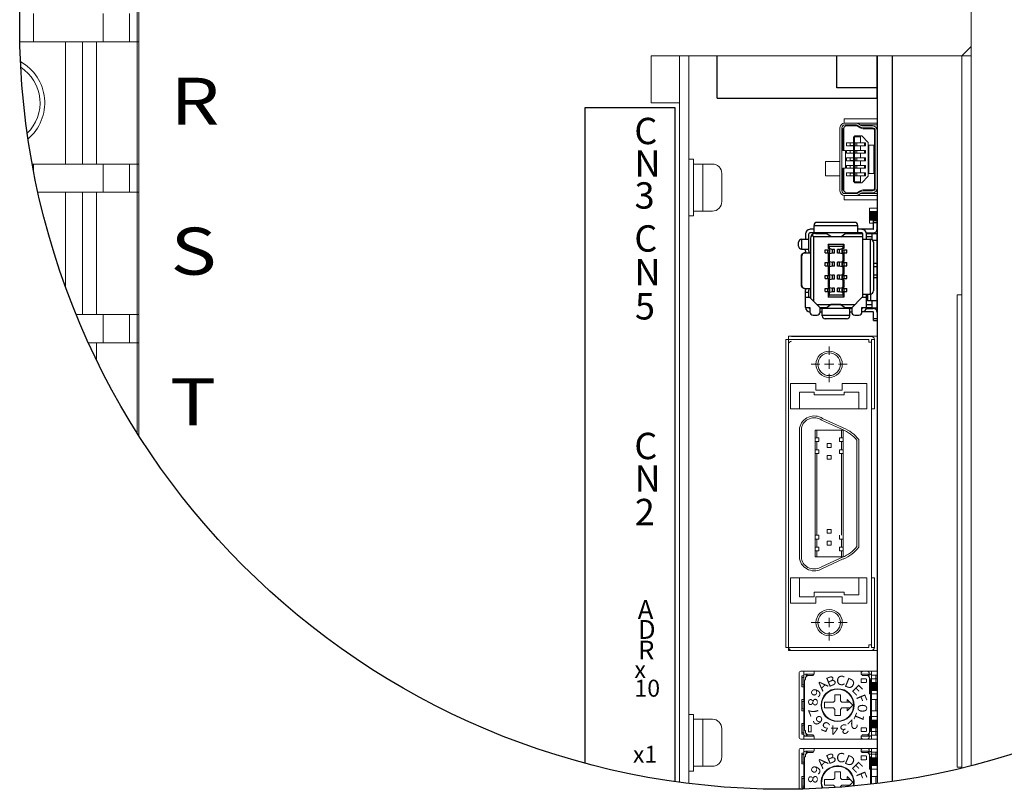
# Model space of a CAD drawing. Extents: x -346 to 782, y 2707 to 3477.
# Drawn here: x -346 to -242, y 3314 to 3396 of the extents above; entities that cross this region are included whole.
import ezdxf
from ezdxf.enums import TextEntityAlignment as Align

# ---------------------------------------------------------------- set-up
doc = ezdxf.new("R2010")
doc.units = 0
doc.linetypes.add('CENTER2', pattern=[28.575, 19.05, -3.175, 3.175, -3.175])
doc.linetypes.add('DASHED', pattern=[0.75, 0.5, -0.25])
doc.layers.get('0').update_dxf_attribs({"linetype": 'CONTINUOUS'})
doc.styles.add('MSｺﾞｼｯｸ', font='txt')
doc.styles.get("Standard").update_dxf_attribs({"font": 'isocp.shx', "bigfont": 'bigfont.shx'})

msp = doc.modelspace()

# ---------------------------------------------------------------- linework, layer by layer
at = {"lineweight": 15}
for p, q in [((-245.05, 3366.93), (-245.05, 3468.33)), ((-245.05, 3454.33), (-245.05, 3393.33)), ((-245.05, 3316.89), (-245.05, 3453.33)), ((-245.05, 3393.33), (-246.05, 3392.33)), ((-279.05, 3392.33), (-279.05, 3387.33)), ((-279.05, 3392.33), (-246.05, 3392.33)), ((-276.05, 3315.13), (-276.05, 3392.33)), ((-275.05, 3315), (-275.05, 3392.33)), ((-246.05, 3316.64), (-246.05, 3392.33)), ((-279.05, 3387.33), (-276.05, 3387.33)), ((-276.05, 3387.33), (-276.05, 3315.13)), ((-276.05, 3385.33), (-276.05, 3315.13)), ((-246.05, 3366.93), (-246.55, 3366.93)), ((-246.55, 3316.73), (-246.55, 3366.93)), ((-246.05, 3316.73), (-246.55, 3316.73))]:
    msp.add_line(p, q, dxfattribs=at)
at = {"linetype": 'ByBlock', "lineweight": 15}
for p, q in [((-333.45, 3351.93), (-333.45, 3438.96)), ((-333.65, 3352.25), (-333.65, 3427.83)), ((-344.65, 3395.51), (-344.65, 3396.83)), ((-337.25, 3393.83), (-337.25, 3396.83)), ((-334.45, 3393.83), (-334.45, 3396.83)), ((-344.65, 3395.51), (-344.65, 3393.83)), ((-340.49, 3393.83), (-346.1, 3393.83)), ((-341.25, 3393.83), (-341.25, 3380.83)), ((-340.49, 3393.83), (-333.65, 3393.83)), ((-339.45, 3393.83), (-339.45, 3393.36)), ((-339.45, 3393.36), (-339.45, 3380.83)), ((-337.95, 3393.83), (-337.95, 3392.82)), ((-333.65, 3393.83), (-333.45, 3393.83)), ((-337.95, 3392.82), (-337.95, 3380.83)), ((-344.79, 3380.83), (-344.55, 3380.83)), ((-344.65, 3380.09), (-344.65, 3380.83)), ((-344.55, 3380.83), (-333.65, 3380.83)), ((-337.25, 3377.83), (-337.25, 3380.83)), ((-334.45, 3377.83), (-334.45, 3380.83)), ((-333.65, 3380.83), (-333.45, 3380.83)), ((-340.49, 3377.83), (-344.18, 3377.83)), ((-341.25, 3377.83), (-341.25, 3367.78)), ((-340.49, 3377.83), (-333.65, 3377.83)), ((-339.45, 3377.83), (-339.45, 3377.36)), ((-337.95, 3377.83), (-337.95, 3376.82)), ((-333.65, 3377.83), (-333.45, 3377.83)), ((-339.45, 3377.36), (-339.45, 3364.83)), ((-337.95, 3376.82), (-337.95, 3364.83)), ((-340.11, 3364.83), (-333.65, 3364.83)), ((-337.25, 3361.83), (-337.25, 3364.83)), ((-334.45, 3361.83), (-334.45, 3364.83)), ((-333.65, 3364.83), (-333.45, 3364.83)), ((-338.82, 3361.83), (-333.65, 3361.83)), ((-337.95, 3361.83), (-337.95, 3360.82)), ((-333.65, 3361.83), (-333.45, 3361.83)), ((-337.95, 3360.82), (-337.95, 3359.98))]:
    msp.add_line(p, q, dxfattribs=at)
for p, q in [((-272.05, 3387.83), (-272.05, 3392.33)), ((-255.05, 3392.33), (-255.05, 3315)), ((-255.05, 3392.33), (-255.05, 3388.93)), ((-255.05, 3392.33), (-255.05, 3388.93)), ((-255.05, 3387.83), (-255.05, 3392.33)), ((-253.45, 3392.33), (-253.45, 3315.22)), ((-272.05, 3387.83), (-255.05, 3387.83)), ((-286.05, 3386.83), (-276.55, 3386.83)), ((-286.05, 3317.15), (-286.05, 3386.83)), ((-276.55, 3386.83), (-276.55, 3315.2))]:
    msp.add_line(p, q)
at = {"linetype": 'Continuous', "ltscale": 0.25}
for p, q in [((-259.35, 3388.93), (-259.35, 3392.33)), ((-255.05, 3388.93), (-259.35, 3388.93))]:
    msp.add_line(p, q, dxfattribs=at)
at = {"lineweight": 15, "ltscale": 5}
msp.add_line((-248.05, 3392.33), (-245.05, 3392.33), dxfattribs=at)
at = {"lineweight": 13}
for p, q in [((-258.8, 3384.44), (-258.35, 3384.98)), ((-257.26, 3384.98), (-258.5, 3384.98)), ((-257.1, 3384.93), (-256.79, 3384.75)), ((-257.05, 3385.11), (-256.74, 3384.92)), ((-259, 3384.68), (-259, 3377.98)), ((-258.8, 3384.68), (-258.8, 3377.98)), ((-258.7, 3384.56), (-258.7, 3382.28)), ((-258.6, 3384.68), (-258.6, 3382.28)), ((-257.23, 3384.88), (-258.43, 3384.88)), ((-257.13, 3384.85), (-256.77, 3384.63)), ((-255.35, 3384.38), (-255.35, 3378.28)), ((-255.25, 3384.38), (-255.25, 3378.28)), ((-255.05, 3384.38), (-255.05, 3378.28)), ((-258.3, 3382.78), (-258.3, 3383.08)), ((-258.3, 3383.08), (-257.57, 3383.08)), ((-257.93, 3383.07), (-257.57, 3383.07)), ((-257.93, 3383.07), (-257.93, 3382.79)), ((-257.57, 3383.73), (-257.57, 3378.93)), ((-257.47, 3383.83), (-257.47, 3378.83)), ((-257.37, 3382.78), (-257.37, 3383.08)), ((-257.22, 3382.78), (-257.22, 3383.08)), ((-256.83, 3383.08), (-256.83, 3383.83)), ((-255.99, 3383.13), (-256.69, 3383.83)), ((-256.39, 3383.08), (-256.39, 3382.78)), ((-256.29, 3383.08), (-256.29, 3382.78)), ((-255.99, 3383.13), (-255.99, 3379.53)), ((-255.94, 3382.83), (-255.94, 3379.83)), ((-255.94, 3382.83), (-255.4, 3382.83)), ((-255.4, 3382.83), (-255.4, 3379.83)), ((-258.4, 3382.28), (-258.7, 3382.28)), ((-258.4, 3382.28), (-258.4, 3380.38)), ((-258.3, 3382.78), (-257.57, 3382.78)), ((-258.3, 3381.98), (-258.3, 3382.28)), ((-258.3, 3382.28), (-257.57, 3382.28)), ((-258.3, 3381.98), (-257.57, 3381.98)), ((-257.93, 3382.79), (-257.57, 3382.79)), ((-257.93, 3382.27), (-257.57, 3382.27)), ((-257.93, 3382.27), (-257.93, 3381.99)), ((-257.93, 3381.99), (-257.57, 3381.99)), ((-257.37, 3381.98), (-257.37, 3382.28)), ((-257.22, 3381.98), (-257.22, 3382.28)), ((-256.83, 3382.28), (-256.83, 3382.78)), ((-256.83, 3381.48), (-256.83, 3381.98)), ((-256.39, 3382.28), (-256.39, 3381.98)), ((-256.29, 3382.28), (-256.29, 3381.98)), ((-258.3, 3381.18), (-258.3, 3381.48)), ((-258.3, 3381.48), (-257.57, 3381.48)), ((-258.3, 3381.18), (-257.57, 3381.18)), ((-257.93, 3381.47), (-257.57, 3381.47)), ((-257.93, 3381.47), (-257.93, 3381.19)), ((-257.93, 3381.19), (-257.57, 3381.19)), ((-257.37, 3381.18), (-257.37, 3381.48)), ((-257.22, 3381.18), (-257.22, 3381.48)), ((-256.83, 3380.68), (-256.83, 3381.18)), ((-256.39, 3381.48), (-256.39, 3381.18)), ((-256.29, 3381.48), (-256.29, 3381.18)), ((-258.7, 3380.38), (-258.7, 3378.1)), ((-258.4, 3380.38), (-258.7, 3380.38)), ((-258.6, 3380.38), (-258.6, 3377.98)), ((-258.3, 3380.38), (-258.3, 3380.68)), ((-258.3, 3380.68), (-257.57, 3380.68)), ((-258.3, 3380.38), (-257.57, 3380.38)), ((-258.3, 3379.58), (-258.3, 3379.88)), ((-258.3, 3379.88), (-257.57, 3379.88)), ((-257.93, 3380.67), (-257.57, 3380.67)), ((-257.93, 3380.67), (-257.93, 3380.39)), ((-257.93, 3380.39), (-257.57, 3380.39)), ((-257.93, 3379.87), (-257.93, 3379.59)), ((-257.93, 3379.87), (-257.57, 3379.87)), ((-257.37, 3380.38), (-257.37, 3380.68)), ((-257.37, 3379.58), (-257.37, 3379.88)), ((-257.22, 3380.38), (-257.22, 3380.68)), ((-257.22, 3379.58), (-257.22, 3379.88)), ((-256.83, 3379.88), (-256.83, 3380.38)), ((-256.39, 3380.68), (-256.39, 3380.38)), ((-256.39, 3379.88), (-256.39, 3379.58)), ((-256.29, 3380.68), (-256.29, 3380.38)), ((-256.29, 3379.88), (-256.29, 3379.58)), ((-255.94, 3379.83), (-255.4, 3379.83)), ((-258.3, 3379.58), (-257.57, 3379.58)), ((-257.93, 3379.59), (-257.57, 3379.59)), ((-256.83, 3378.83), (-256.83, 3379.58)), ((-255.99, 3379.53), (-256.69, 3378.83)), ((-258.8, 3378.22), (-258.35, 3377.68)), ((-257.26, 3377.68), (-258.5, 3377.68)), ((-257.23, 3377.78), (-258.43, 3377.78)), ((-257.13, 3377.81), (-256.77, 3378.02)), ((-257.1, 3377.72), (-256.79, 3377.91)), ((-257.05, 3377.55), (-256.74, 3377.73)), ((-255.05, 3376.13), (-255.85, 3376.13)), ((-255.85, 3376.13), (-255.85, 3374.53)), ((-255.05, 3376.13), (-255.85, 3376.13)), ((-255.85, 3376.13), (-255.85, 3374.53)), ((-255.85, 3375.8), (-255.05, 3375.8)), ((-255.85, 3374.85), (-255.85, 3375.8)), ((-255.85, 3375.8), (-255.05, 3375.8)), ((-255.85, 3374.85), (-255.85, 3375.8)), ((-255.05, 3374.53), (-255.05, 3376.13)), ((-255.05, 3374.53), (-255.05, 3376.13)), ((-255.05, 3375.8), (-255.05, 3374.85)), ((-255.05, 3375.8), (-255.05, 3374.85)), ((-255.05, 3374.85), (-255.85, 3374.85)), ((-255.05, 3374.85), (-255.85, 3374.85)), ((-255.85, 3374.53), (-255.43, 3374.53)), ((-255.85, 3374.53), (-255.43, 3374.53)), ((-255.05, 3374.53), (-255.05, 3373.73)), ((-255.95, 3362.2), (-264.75, 3362.2)), ((-264.75, 3362.2), (-264.75, 3342.3)), ((-264.45, 3362.53), (-255.05, 3362.53)), ((-264.45, 3362.53), (-264.45, 3329.13)), ((-255.65, 3362.5), (-264.15, 3362.5)), ((-255.95, 3362.2), (-255.95, 3361.9)), ((-255.65, 3361.9), (-255.95, 3361.9)), ((-255.65, 3362.2), (-255.35, 3362.2)), ((-255.65, 3362.2), (-255.65, 3342.26)), ((-255.35, 3354.8), (-255.35, 3362.2)), ((-255.05, 3329.13), (-255.05, 3362.53)), ((-260.15, 3360.55), (-260.15, 3361.45)), ((-260.15, 3359.05), (-260.15, 3360.05)), ((-261.15, 3359.55), (-262.05, 3359.55)), ((-259.65, 3359.55), (-260.65, 3359.55)), ((-259.15, 3359.55), (-258.25, 3359.55)), ((-260.15, 3358.55), (-260.15, 3357.65)), ((-264.25, 3357.5), (-264.25, 3354.8)), ((-264.25, 3357.5), (-261.55, 3357.5)), ((-261.55, 3357.5), (-261.55, 3356.8)), ((-261.55, 3356.8), (-258.75, 3356.8)), ((-256.15, 3357.5), (-258.75, 3357.5)), ((-258.75, 3356.8), (-258.75, 3357.5)), ((-256.15, 3354.8), (-256.15, 3357.5)), ((-261.75, 3356.6), (-263.3, 3356.6)), ((-263.3, 3356.6), (-263.3, 3356.3)), ((-263.3, 3354.8), (-263.3, 3356.3)), ((-261.75, 3356.6), (-261.75, 3356.3)), ((-261.75, 3356.3), (-258.55, 3356.3)), ((-258.55, 3356.6), (-257, 3356.6)), ((-258.55, 3356.3), (-258.55, 3356.6)), ((-257, 3356.6), (-257, 3356.3)), ((-257, 3354.8), (-257, 3356.3)), ((-264.25, 3354.8), (-256.15, 3354.8)), ((-255.65, 3354.8), (-255.35, 3354.8)), ((-260.95, 3353.62), (-258.73, 3352.61)), ((-260.85, 3353.8), (-258.65, 3352.8)), ((-263.3, 3342.74), (-263.3, 3352.8)), ((-263.3, 3342.74), (-263.3, 3352.8)), ((-263.1, 3342.76), (-263.1, 3352.77)), ((-258.65, 3352.55), (-261.65, 3352.55)), ((-261.65, 3342.74), (-261.65, 3352.55)), ((-261.45, 3351.74), (-261.45, 3352.55)), ((-258.85, 3351.74), (-258.85, 3352.55)), ((-258.65, 3339.1), (-258.65, 3352.55)), ((-261.65, 3351.74), (-261.65, 3351.34)), ((-261.25, 3351.74), (-261.65, 3351.74)), ((-261.25, 3351.74), (-261.65, 3351.74)), ((-261.25, 3351.34), (-261.25, 3351.74)), ((-259.05, 3351.34), (-259.05, 3351.74)), ((-259.05, 3351.74), (-258.65, 3351.74)), ((-258.65, 3351.74), (-259.05, 3351.74)), ((-257.2, 3341.84), (-257.2, 3351.47)), ((-257, 3341.87), (-257, 3351.54)), ((-257, 3341.87), (-257, 3351.54)), ((-261.65, 3351.34), (-261.25, 3351.34)), ((-261.25, 3351.34), (-261.65, 3351.34)), ((-261.65, 3350.47), (-261.25, 3350.47)), ((-261.25, 3350.47), (-261.65, 3350.47)), ((-261.65, 3350.07), (-261.65, 3350.47)), ((-261.45, 3350.47), (-261.45, 3351.34)), ((-261.25, 3350.47), (-261.25, 3350.07)), ((-260.35, 3351.12), (-259.95, 3351.12)), ((-260.35, 3350.72), (-260.35, 3351.12)), ((-259.95, 3350.72), (-260.35, 3350.72)), ((-259.95, 3351.12), (-259.95, 3350.72)), ((-258.65, 3351.34), (-259.05, 3351.34)), ((-258.65, 3351.34), (-259.05, 3351.34)), ((-259.05, 3350.47), (-258.65, 3350.47)), ((-258.65, 3350.47), (-259.05, 3350.47)), ((-259.05, 3350.07), (-259.05, 3350.47)), ((-258.85, 3350.47), (-258.85, 3351.34)), ((-264.75, 3349.35), (-264.75, 3329.45)), ((-263.3, 3338.86), (-263.3, 3349.79)), ((-263.3, 3338.86), (-263.3, 3349.79)), ((-263.1, 3338.88), (-263.1, 3349.81)), ((-261.25, 3350.07), (-261.65, 3350.07)), ((-261.65, 3339.1), (-261.65, 3349.79)), ((-261.45, 3342.71), (-261.45, 3350.07)), ((-261.45, 3341.38), (-261.45, 3349.76)), ((-260.35, 3349.45), (-260.35, 3349.85)), ((-260.35, 3349.85), (-259.95, 3349.85)), ((-259.95, 3349.45), (-260.35, 3349.45)), ((-259.95, 3349.85), (-259.95, 3349.45)), ((-258.65, 3350.07), (-259.05, 3350.07)), ((-258.65, 3350.07), (-259.05, 3350.07)), ((-258.85, 3341.89), (-258.85, 3350.07)), ((-258.85, 3341.38), (-258.85, 3348.94)), ((-257.2, 3340.18), (-257.2, 3348.89)), ((-257, 3340.11), (-257, 3348.92)), ((-257, 3340.11), (-257, 3348.92)), ((-255.65, 3349.31), (-255.65, 3329.45)), ((-261.25, 3341.38), (-261.65, 3341.38)), ((-261.25, 3340.98), (-261.65, 3340.98)), ((-261.45, 3340.11), (-261.45, 3340.98)), ((-261.25, 3341.38), (-261.25, 3340.98)), ((-260.35, 3342.01), (-260.35, 3341.61)), ((-259.95, 3342.01), (-260.35, 3342.01)), ((-260.35, 3341.61), (-259.95, 3341.61)), ((-259.95, 3341.61), (-259.95, 3342.01)), ((-259.05, 3340.98), (-259.05, 3341.38)), ((-258.65, 3340.98), (-259.05, 3340.98)), ((-258.65, 3340.98), (-259.05, 3340.98)), ((-258.85, 3340.11), (-258.85, 3340.98)), ((-261.25, 3340.11), (-261.65, 3340.11)), ((-261.25, 3340.11), (-261.65, 3340.11)), ((-261.25, 3339.71), (-261.25, 3340.11)), ((-260.35, 3340.74), (-260.35, 3340.34)), ((-259.95, 3340.74), (-260.35, 3340.74)), ((-260.35, 3340.34), (-259.95, 3340.34)), ((-259.95, 3340.74), (-259.95, 3340.34)), ((-259.05, 3340.11), (-258.65, 3340.11)), ((-258.65, 3340.11), (-259.05, 3340.11)), ((-259.05, 3339.71), (-259.05, 3340.11)), ((-261.65, 3339.71), (-261.25, 3339.71)), ((-261.25, 3339.71), (-261.65, 3339.71)), ((-258.65, 3339.1), (-261.65, 3339.1)), ((-261.45, 3339.1), (-261.45, 3339.71)), ((-258.73, 3339.04), (-260.95, 3338.03)), ((-258.65, 3339.71), (-259.05, 3339.71)), ((-258.65, 3339.71), (-259.05, 3339.71)), ((-258.85, 3339.1), (-258.85, 3339.71)), ((-258.65, 3338.86), (-260.85, 3337.86)), ((-264.25, 3336.85), (-256.15, 3336.85)), ((-264.25, 3334.15), (-264.25, 3336.85)), ((-263.3, 3334.85), (-263.3, 3336.85)), ((-257, 3336.85), (-257, 3335.05)), ((-256.15, 3336.85), (-256.15, 3334.15)), ((-255.65, 3336.85), (-255.35, 3336.85)), ((-255.35, 3329.45), (-255.35, 3336.85)), ((-261.75, 3334.85), (-263.3, 3334.85)), ((-258.55, 3335.35), (-261.75, 3335.35)), ((-261.75, 3335.35), (-261.75, 3334.85)), ((-258.75, 3334.85), (-261.55, 3334.85)), ((-261.55, 3334.85), (-261.55, 3334.15)), ((-258.75, 3334.15), (-258.75, 3334.85)), ((-258.55, 3335.05), (-258.55, 3335.35)), ((-257, 3335.05), (-258.55, 3335.05)), ((-261.55, 3334.15), (-264.25, 3334.15)), ((-256.15, 3334.15), (-258.75, 3334.15)), ((-260.15, 3331.6), (-260.15, 3332.6)), ((-261.15, 3332.1), (-262.05, 3332.1)), ((-259.65, 3332.1), (-260.65, 3332.1)), ((-259.15, 3332.1), (-258.25, 3332.1)), ((-260.15, 3331.1), (-260.15, 3330.2)), ((-255.95, 3329.75), (-255.95, 3329.45)), ((-255.65, 3329.75), (-255.95, 3329.75)), ((-255.95, 3329.45), (-264.75, 3329.45)), ((-264.45, 3329.13), (-255.05, 3329.13)), ((-255.65, 3329.15), (-264.15, 3329.15)), ((-255.65, 3329.45), (-255.35, 3329.45)), ((-255.05, 3326.13), (-255.85, 3326.13)), ((-255.85, 3326.13), (-255.85, 3324.53)), ((-255.05, 3324.53), (-255.05, 3326.13)), ((-255.85, 3324.53), (-255.05, 3324.53)), ((-255.05, 3322.13), (-255.85, 3322.13)), ((-255.85, 3322.13), (-255.85, 3320.53)), ((-255.05, 3320.53), (-255.05, 3322.13)), ((-255.85, 3320.53), (-255.05, 3320.53)), ((-255.05, 3318.13), (-255.85, 3318.13)), ((-255.85, 3318.13), (-255.85, 3316.53)), ((-255.05, 3316.53), (-255.05, 3318.13)), ((-255.85, 3316.53), (-255.05, 3316.53))]:
    msp.add_line(p, q, dxfattribs=at)
at = {"lineweight": 13, "ltscale": 0.2}
for p, q in [((-258.55, 3385.17), (-258.55, 3385.63)), ((-258.55, 3385.63), (-255.05, 3385.63)), ((-255.05, 3385.63), (-255.05, 3377.03)), ((-260.55, 3379.58), (-260.55, 3381.08)), ((-260.55, 3381.08), (-259, 3381.08)), ((-259, 3379.58), (-260.55, 3379.58)), ((-258.55, 3377.03), (-258.55, 3377.48)), ((-255.05, 3377.03), (-258.55, 3377.03))]:
    msp.add_line(p, q, dxfattribs=at)
at = {"lineweight": 13, "ltscale": 0.1}
for p, q in [((-258.5, 3385.18), (-255.05, 3385.18)), ((-256.84, 3384.98), (-255.05, 3384.98)), ((-255.55, 3384.88), (-256.59, 3384.88)), ((-255.55, 3384.58), (-256.56, 3384.58)), ((-255.55, 3384.68), (-256.53, 3384.68)), ((-257.37, 3383.08), (-256.29, 3383.08)), ((-257.37, 3382.78), (-256.29, 3382.78)), ((-257.37, 3382.28), (-256.29, 3382.28)), ((-257.37, 3381.98), (-256.29, 3381.98)), ((-257.37, 3381.48), (-256.29, 3381.48)), ((-257.37, 3381.18), (-256.29, 3381.18)), ((-257.37, 3380.68), (-256.29, 3380.68)), ((-257.37, 3380.38), (-256.29, 3380.38)), ((-257.37, 3379.88), (-256.29, 3379.88)), ((-257.37, 3379.58), (-256.29, 3379.58)), ((-255.05, 3377.68), (-256.84, 3377.68)), ((-255.55, 3377.78), (-256.59, 3377.78)), ((-255.55, 3378.08), (-256.56, 3378.08)), ((-255.55, 3377.98), (-256.53, 3377.98)), ((-255.05, 3377.48), (-258.5, 3377.48))]:
    msp.add_line(p, q, dxfattribs=at)
at = {"linetype": 'CENTER2', "lineweight": 13, "ltscale": 0.1}
for p, q in [((-257.57, 3383.73), (-256.83, 3383.73)), ((-257.47, 3383.83), (-256.69, 3383.83)), ((-257.57, 3378.93), (-256.83, 3378.93)), ((-257.47, 3378.83), (-256.69, 3378.83))]:
    msp.add_line(p, q, dxfattribs=at)
at = {"linetype": 'Continuous', "lineweight": 15}
for p, q in [((-275.05, 3375.33), (-275.05, 3381.33)), ((-274.55, 3381.33), (-275.05, 3381.33)), ((-274.55, 3375.33), (-274.55, 3381.33)), ((-272.55, 3380.83), (-274.55, 3380.83)), ((-273.55, 3375.83), (-273.55, 3380.83)), ((-271.55, 3376.83), (-271.55, 3379.83)), ((-272.55, 3375.83), (-274.55, 3375.83)), ((-274.55, 3375.33), (-275.05, 3375.33)), ((-275.05, 3316.33), (-275.05, 3322.33)), ((-274.55, 3322.33), (-275.05, 3322.33)), ((-274.55, 3316.33), (-274.55, 3322.33)), ((-272.55, 3321.83), (-274.55, 3321.83)), ((-273.55, 3316.83), (-273.55, 3321.83)), ((-271.55, 3317.83), (-271.55, 3320.83)), ((-274.55, 3316.33), (-275.05, 3316.33)), ((-272.55, 3316.83), (-274.55, 3316.83))]:
    msp.add_line(p, q, dxfattribs=at)
at = {"linetype": 'Continuous'}
for p, q in [((-257.43, 3374.62), (-261.43, 3374.62)), ((-255.05, 3374.81), (-255.43, 3374.81)), ((-255.43, 3373.94), (-255.43, 3374.81)), ((-255.05, 3374.59), (-255.43, 3374.59)), ((-255.05, 3373.94), (-255.05, 3374.81)), ((-262.67, 3373.4), (-262.67, 3372.84)), ((-262.29, 3371.58), (-262.29, 3373.4)), ((-261.75, 3373.89), (-262.19, 3373.89)), ((-256.67, 3373.51), (-262.19, 3373.51)), ((-261.75, 3373.51), (-261.75, 3374.3)), ((-257.1, 3374.26), (-261.75, 3374.26)), ((-261.59, 3373.45), (-260.43, 3373.45)), ((-260.6, 3373.45), (-260.6, 3373.5)), ((-259.95, 3373.11), (-260.49, 3373.49)), ((-258.9, 3373.11), (-258.35, 3373.51)), ((-258.42, 3373.45), (-256.58, 3373.45)), ((-257.48, 3373.51), (-257.48, 3373.45)), ((-257.1, 3373.51), (-257.1, 3374.3)), ((-255.48, 3373.89), (-257.1, 3373.89)), ((-256.56, 3366.63), (-256.56, 3373.4)), ((-256.2, 3373.51), (-255.48, 3373.51)), ((-256.19, 3373.45), (-255.57, 3373.45)), ((-256.18, 3372.84), (-256.18, 3373.4)), ((-255.57, 3372.77), (-255.57, 3373.45)), ((-255.57, 3373.45), (-255.05, 3373.45)), ((-255.37, 3373.51), (-255.37, 3373.52)), ((-255.05, 3365.55), (-255.05, 3373.45)), ((-263.41, 3372.1), (-263.41, 3372.52)), ((-263.08, 3372.84), (-262.29, 3372.84)), ((-263.05, 3371.77), (-263.05, 3372.84)), ((-262.13, 3372.91), (-262.13, 3371.39)), ((-261.81, 3373.13), (-261.97, 3373.29)), ((-261.81, 3373.13), (-261.81, 3366.26)), ((-261.81, 3373.13), (-259.98, 3373.13)), ((-258.9, 3373.11), (-259.95, 3373.11)), ((-258.91, 3373.11), (-259.95, 3373.11)), ((-259.95, 3373.11), (-259.95, 3373.11)), ((-258.91, 3373.11), (-258.9, 3373.11)), ((-258.87, 3373.13), (-256.56, 3373.13)), ((-256.56, 3372.84), (-255.77, 3372.84)), ((-256.18, 3373.13), (-255.57, 3373.13)), ((-255.81, 3372.84), (-255.81, 3367.01)), ((-255.05, 3372.7), (-255.5, 3372.7)), ((-255.45, 3372.52), (-255.45, 3367.34)), ((-263.08, 3371.77), (-262.29, 3371.77)), ((-262.73, 3371.39), (-262.08, 3371.39)), ((-262.67, 3371.58), (-262.67, 3371.77)), ((-262.08, 3367.61), (-262.08, 3371.39)), ((-260.57, 3371.4), (-260.57, 3371.72)), ((-260.57, 3371.72), (-260.09, 3371.72)), ((-260.57, 3371.4), (-260.09, 3371.4)), ((-260.3, 3371.4), (-260.3, 3371.72)), ((-260.26, 3372.32), (-258.6, 3372.32)), ((-260.26, 3372.32), (-260.26, 3371.84)), ((-260.15, 3372.1), (-260.26, 3372.32)), ((-260.09, 3371.84), (-260.26, 3371.84)), ((-260.15, 3372.1), (-258.7, 3372.1)), ((-260.15, 3372.1), (-260.15, 3371.84)), ((-260.12, 3371.4), (-260.12, 3371.72)), ((-260.09, 3371.28), (-260.09, 3371.84)), ((-260.09, 3371.84), (-259.81, 3371.76)), ((-259.81, 3371.36), (-260.09, 3371.28)), ((-259.58, 3371.76), (-259.81, 3371.76)), ((-259.81, 3371.36), (-259.81, 3371.76)), ((-259.58, 3371.36), (-259.81, 3371.36)), ((-259.58, 3371.36), (-259.58, 3371.76)), ((-259.05, 3371.76), (-259.28, 3371.76)), ((-259.28, 3371.36), (-259.28, 3371.76)), ((-259.05, 3371.36), (-259.28, 3371.36)), ((-259.05, 3371.76), (-258.77, 3371.84)), ((-259.05, 3371.36), (-259.05, 3371.76)), ((-258.77, 3371.28), (-259.05, 3371.36)), ((-258.77, 3371.28), (-258.77, 3371.84)), ((-258.6, 3371.84), (-258.77, 3371.84)), ((-258.77, 3371.72), (-258.28, 3371.72)), ((-258.77, 3371.4), (-258.28, 3371.4)), ((-258.74, 3371.4), (-258.74, 3371.72)), ((-258.6, 3372.32), (-258.7, 3372.1)), ((-258.7, 3372.1), (-258.7, 3371.84)), ((-258.6, 3372.32), (-258.6, 3371.84)), ((-258.55, 3371.4), (-258.55, 3371.72)), ((-258.28, 3371.4), (-258.28, 3371.72)), ((-263.08, 3367.93), (-263.08, 3371.07)), ((-263.08, 3371.07), (-263.05, 3371.07)), ((-263.05, 3367.93), (-263.05, 3371.07)), ((-260.57, 3370.02), (-260.57, 3370.35)), ((-260.57, 3370.35), (-260.09, 3370.35)), ((-260.3, 3370.02), (-260.3, 3370.35)), ((-260.26, 3371.28), (-260.26, 3370.47)), ((-260.09, 3371.28), (-260.26, 3371.28)), ((-260.09, 3370.47), (-260.26, 3370.47)), ((-260.15, 3371.28), (-260.15, 3370.47)), ((-260.12, 3370.02), (-260.12, 3370.35)), ((-260.09, 3369.91), (-260.09, 3370.47)), ((-260.09, 3370.47), (-259.81, 3370.39)), ((-259.58, 3370.39), (-259.81, 3370.39)), ((-259.81, 3369.99), (-259.81, 3370.39)), ((-259.58, 3369.99), (-259.58, 3370.39)), ((-259.28, 3369.99), (-259.28, 3370.39)), ((-259.05, 3370.39), (-259.28, 3370.39)), ((-259.05, 3370.39), (-258.77, 3370.47)), ((-259.05, 3369.99), (-259.05, 3370.39)), ((-258.6, 3371.28), (-258.77, 3371.28)), ((-258.6, 3370.47), (-258.77, 3370.47)), ((-258.77, 3369.91), (-258.77, 3370.47)), ((-258.77, 3370.35), (-258.28, 3370.35)), ((-258.74, 3370.02), (-258.74, 3370.35)), ((-258.7, 3371.28), (-258.7, 3370.47)), ((-258.6, 3371.28), (-258.6, 3370.47)), ((-258.55, 3370.02), (-258.55, 3370.35)), ((-258.28, 3370.02), (-258.28, 3370.35)), ((-255.05, 3370.26), (-255.45, 3370.26)), ((-260.57, 3370.02), (-260.09, 3370.02)), ((-260.26, 3369.91), (-260.26, 3369.09)), ((-260.09, 3369.91), (-260.26, 3369.91)), ((-260.15, 3369.91), (-260.15, 3369.09)), ((-259.81, 3369.99), (-260.09, 3369.91)), ((-259.58, 3369.99), (-259.81, 3369.99)), ((-259.05, 3369.99), (-259.28, 3369.99)), ((-258.77, 3369.91), (-259.05, 3369.99)), ((-258.77, 3370.02), (-258.28, 3370.02)), ((-258.6, 3369.91), (-258.77, 3369.91)), ((-258.7, 3369.91), (-258.7, 3369.09)), ((-258.6, 3369.91), (-258.6, 3369.09)), ((-255.45, 3369.93), (-255.05, 3369.93)), ((-260.57, 3368.65), (-260.57, 3368.98)), ((-260.57, 3368.98), (-260.09, 3368.98)), ((-260.57, 3368.65), (-260.09, 3368.65)), ((-260.3, 3368.65), (-260.3, 3368.98)), ((-260.09, 3369.09), (-260.26, 3369.09)), ((-260.26, 3368.53), (-260.26, 3367.72)), ((-260.09, 3368.53), (-260.26, 3368.53)), ((-260.15, 3368.53), (-260.15, 3367.72)), ((-260.12, 3368.65), (-260.12, 3368.98)), ((-260.09, 3368.53), (-260.09, 3369.09)), ((-260.09, 3369.09), (-259.81, 3369.01)), ((-259.81, 3368.61), (-260.09, 3368.53)), ((-259.58, 3369.01), (-259.81, 3369.01)), ((-259.81, 3368.61), (-259.81, 3369.01)), ((-259.58, 3368.61), (-259.81, 3368.61)), ((-259.58, 3368.61), (-259.58, 3369.01)), ((-259.28, 3368.61), (-259.28, 3369.01)), ((-259.05, 3369.01), (-259.28, 3369.01)), ((-259.05, 3368.61), (-259.28, 3368.61)), ((-259.05, 3369.01), (-258.77, 3369.09)), ((-259.05, 3368.61), (-259.05, 3369.01)), ((-258.77, 3368.53), (-259.05, 3368.61)), ((-258.77, 3368.53), (-258.77, 3369.09)), ((-258.6, 3369.09), (-258.77, 3369.09)), ((-258.77, 3368.98), (-258.28, 3368.98)), ((-258.77, 3368.65), (-258.28, 3368.65)), ((-258.6, 3368.53), (-258.77, 3368.53)), ((-258.74, 3368.65), (-258.74, 3368.98)), ((-258.7, 3368.53), (-258.7, 3367.72)), ((-258.6, 3368.53), (-258.6, 3367.72)), ((-258.55, 3368.65), (-258.55, 3368.98)), ((-258.28, 3368.65), (-258.28, 3368.98)), ((-255.45, 3369.07), (-255.05, 3369.07)), ((-255.05, 3368.74), (-255.45, 3368.74)), ((-263.05, 3367.93), (-263.08, 3367.93)), ((-262.73, 3367.61), (-262.08, 3367.61)), ((-262.67, 3365.6), (-262.67, 3367.42)), ((-262.67, 3367.23), (-262.29, 3367.23)), ((-262.29, 3366.63), (-262.29, 3367.42)), ((-262.13, 3367.61), (-262.13, 3366.58)), ((-260.57, 3367.28), (-260.57, 3367.6)), ((-260.57, 3367.6), (-260.09, 3367.6)), ((-260.57, 3367.28), (-260.09, 3367.28)), ((-260.3, 3367.28), (-260.3, 3367.6)), ((-260.09, 3367.72), (-260.26, 3367.72)), ((-260.26, 3367.16), (-260.26, 3366.68)), ((-260.09, 3367.16), (-260.26, 3367.16)), ((-260.15, 3367.16), (-260.15, 3366.9)), ((-260.12, 3367.28), (-260.12, 3367.6)), ((-260.09, 3367.16), (-260.09, 3367.72)), ((-260.09, 3367.72), (-259.81, 3367.64)), ((-259.81, 3367.24), (-260.09, 3367.16)), ((-259.58, 3367.64), (-259.81, 3367.64)), ((-259.81, 3367.24), (-259.81, 3367.64)), ((-259.58, 3367.24), (-259.81, 3367.24)), ((-259.58, 3367.24), (-259.58, 3367.64)), ((-259.28, 3367.24), (-259.28, 3367.64)), ((-259.05, 3367.64), (-259.28, 3367.64)), ((-259.05, 3367.24), (-259.28, 3367.24)), ((-259.05, 3367.64), (-258.77, 3367.72)), ((-259.05, 3367.24), (-259.05, 3367.64)), ((-258.77, 3367.16), (-259.05, 3367.24)), ((-258.77, 3367.16), (-258.77, 3367.72)), ((-258.6, 3367.72), (-258.77, 3367.72)), ((-258.77, 3367.6), (-258.28, 3367.6)), ((-258.77, 3367.28), (-258.28, 3367.28)), ((-258.6, 3367.16), (-258.77, 3367.16)), ((-258.74, 3367.28), (-258.74, 3367.6)), ((-258.7, 3367.16), (-258.7, 3366.9)), ((-258.6, 3367.16), (-258.6, 3366.68)), ((-258.55, 3367.28), (-258.55, 3367.6)), ((-258.28, 3367.28), (-258.28, 3367.6)), ((-262.19, 3366.63), (-262.67, 3366.63)), ((-261.1, 3365.55), (-262.19, 3366.63)), ((-260.15, 3366.9), (-260.26, 3366.68)), ((-258.6, 3366.68), (-260.26, 3366.68)), ((-258.7, 3366.9), (-260.15, 3366.9)), ((-258.7, 3366.9), (-258.6, 3366.68)), ((-256.67, 3366.63), (-257.75, 3365.55)), ((-256.18, 3366.63), (-256.67, 3366.63)), ((-256.56, 3367.01), (-255.77, 3367.01)), ((-256.18, 3365.6), (-256.18, 3367.01)), ((-256.08, 3367.01), (-256.08, 3366.3)), ((-255.05, 3366.3), (-256.08, 3366.3)), ((-255.75, 3367.01), (-255.75, 3366.3)), ((-255.57, 3365.55), (-255.57, 3366.3)), ((-262.67, 3365.6), (-262.19, 3365.6)), ((-262.19, 3365.6), (-262.19, 3365.1)), ((-259.98, 3365.87), (-261.42, 3365.87)), ((-261.1, 3365.1), (-261.1, 3365.55)), ((-260.43, 3365.55), (-261.1, 3365.55)), ((-257.75, 3365.49), (-261.1, 3365.49)), ((-261.1, 3365.11), (-260.89, 3365.11)), ((-260.89, 3364.7), (-260.89, 3365.49)), ((-260.6, 3365.49), (-260.6, 3365.55)), ((-259.95, 3365.89), (-260.51, 3365.49)), ((-259.95, 3365.89), (-258.91, 3365.89)), ((-258.9, 3365.89), (-259.95, 3365.89)), ((-259.95, 3365.89), (-259.95, 3365.89)), ((-258.91, 3365.89), (-258.9, 3365.89)), ((-258.9, 3365.89), (-258.37, 3365.51)), ((-257.43, 3365.87), (-258.87, 3365.87)), ((-257.75, 3365.55), (-258.42, 3365.55)), ((-257.97, 3364.7), (-257.97, 3365.49)), ((-257.97, 3365.11), (-257.75, 3365.11)), ((-257.75, 3365.55), (-257.75, 3365.1)), ((-256.67, 3365.6), (-256.18, 3365.6)), ((-256.67, 3365.1), (-256.67, 3365.6)), ((-256.58, 3365.55), (-256.67, 3365.55)), ((-255.48, 3365.11), (-256.67, 3365.11)), ((-256.2, 3365.49), (-255.48, 3365.49)), ((-255.57, 3365.55), (-256.19, 3365.55)), ((-255.57, 3365.87), (-256.18, 3365.87)), ((-255.57, 3365.55), (-255.05, 3365.55)), ((-255.43, 3364.2), (-255.43, 3365.06)), ((-255.37, 3365.48), (-255.37, 3365.49)), ((-255.05, 3365.06), (-255.05, 3364.2)), ((-261.86, 3364.78), (-261.43, 3364.78)), ((-257.97, 3364.74), (-260.89, 3364.74)), ((-258.29, 3364.38), (-260.56, 3364.38)), ((-257.43, 3364.78), (-256.99, 3364.78)), ((-255.43, 3364.41), (-255.05, 3364.41)), ((-255.43, 3364.2), (-255.05, 3364.2))]:
    msp.add_line(p, q, dxfattribs=at)
at = {"linetype": 'Continuous', "lineweight": 13}
for p, q in [((-263.35, 3319.93), (-263.35, 3326.73)), ((-263.15, 3326.93), (-255.05, 3326.93)), ((-263.05, 3325.28), (-263.05, 3326.43)), ((-263.05, 3326.43), (-262.85, 3326.43)), ((-262.85, 3319.73), (-262.85, 3326.93)), ((-262.65, 3326.63), (-261.75, 3326.63)), ((-262.65, 3326.28), (-262.45, 3326.48)), ((-262.59, 3326.34), (-262.59, 3326.63)), ((-262.5, 3326.43), (-262.5, 3326.63)), ((-262.45, 3326.48), (-261.95, 3326.48)), ((-261.75, 3326.68), (-261.75, 3326.93)), ((-256.75, 3326.68), (-256.75, 3326.93)), ((-256.75, 3326.63), (-255.85, 3326.63)), ((-256.55, 3326.48), (-256.05, 3326.48)), ((-256.05, 3326.48), (-255.85, 3326.28)), ((-256, 3326.42), (-256, 3326.63)), ((-255.9, 3326.34), (-255.9, 3326.73)), ((-255.65, 3319.73), (-255.65, 3326.93)), ((-255.65, 3326.53), (-255.05, 3326.53)), ((-255.2, 3325.28), (-255.2, 3326.53)), ((-255.05, 3326.53), (-255.05, 3326.93)), ((-263, 3325.47), (-263, 3326.27)), ((-263, 3326.27), (-262.85, 3326.27)), ((-263, 3325.47), (-262.85, 3325.47)), ((-262.75, 3320.63), (-262.75, 3326.03)), ((-262.74, 3326.03), (-262.65, 3326.03)), ((-262.65, 3326.04), (-262.65, 3326.28)), ((-256.75, 3325.73), (-256.75, 3326.13)), ((-256.2, 3325.73), (-256.2, 3326.13)), ((-255.85, 3326.03), (-255.85, 3326.28)), ((-255.85, 3326.03), (-255.75, 3326.03)), ((-255.75, 3320.63), (-255.75, 3326.02)), ((-263.05, 3325.28), (-262.85, 3325.28)), ((-259.55, 3323.78), (-259.55, 3324.43)), ((-259.55, 3324.43), (-258.95, 3324.43)), ((-258.95, 3323.78), (-258.95, 3324.43)), ((-255.65, 3325.28), (-255.05, 3325.28)), ((-255.05, 3323.93), (-255.05, 3325.28)), ((-263.05, 3322.73), (-263.05, 3323.93)), ((-263.05, 3323.93), (-262.85, 3323.93)), ((-263, 3322.93), (-263, 3323.73)), ((-263, 3323.73), (-262.85, 3323.73)), ((-260.65, 3323.03), (-260.65, 3323.63)), ((-260.65, 3323.63), (-259.7, 3323.63)), ((-259.7, 3323.63), (-259.55, 3323.78)), ((-258.95, 3323.78), (-258.8, 3323.63)), ((-258.8, 3323.63), (-257.95, 3323.63)), ((-257.65, 3323.33), (-258.25, 3323.93)), ((-258.25, 3323.62), (-258.25, 3323.92)), ((-258.24, 3322.73), (-257.65, 3323.33)), ((-255.65, 3323.93), (-255.05, 3323.93)), ((-255.2, 3322.73), (-255.2, 3323.93)), ((-263.05, 3322.73), (-262.85, 3322.73)), ((-263, 3322.93), (-262.85, 3322.93)), ((-260.65, 3323.03), (-259.7, 3323.03)), ((-259.55, 3322.88), (-259.7, 3323.03)), ((-259.55, 3322.23), (-259.55, 3322.88)), ((-259.55, 3322.23), (-258.96, 3322.23)), ((-258.95, 3322.88), (-258.8, 3323.03)), ((-258.95, 3322.23), (-258.95, 3322.88)), ((-258.8, 3323.03), (-257.95, 3323.03)), ((-258.25, 3322.73), (-258.25, 3323.03)), ((-255.65, 3322.73), (-255.05, 3322.73)), ((-255.05, 3321.38), (-255.05, 3322.73)), ((-263.05, 3320.23), (-263.05, 3321.38)), ((-263.05, 3321.38), (-262.85, 3321.38)), ((-263, 3320.39), (-263, 3321.19)), ((-263, 3321.19), (-262.85, 3321.19)), ((-262.35, 3320.47), (-262.35, 3321.17)), ((-262.34, 3321.18), (-262.05, 3321.18)), ((-262.05, 3320.47), (-262.05, 3321.17)), ((-255.65, 3321.38), (-255.05, 3321.38)), ((-255.2, 3320.13), (-255.2, 3321.38)), ((-263.05, 3320.23), (-262.85, 3320.23)), ((-263, 3320.39), (-262.85, 3320.39)), ((-262.74, 3320.63), (-262.65, 3320.63)), ((-262.65, 3320.38), (-262.65, 3320.62)), ((-262.65, 3320.38), (-262.45, 3320.18)), ((-262.59, 3320.03), (-262.59, 3320.31)), ((-262.5, 3320.03), (-262.5, 3320.21)), ((-262.45, 3320.18), (-261.95, 3320.18)), ((-262.34, 3320.48), (-262.05, 3320.48)), ((-256.75, 3320.53), (-256.75, 3320.93)), ((-256.55, 3320.18), (-256.05, 3320.18)), ((-256.2, 3320.53), (-256.2, 3320.93)), ((-256.05, 3320.18), (-255.85, 3320.38)), ((-256, 3320.03), (-256, 3320.22)), ((-255.9, 3319.93), (-255.9, 3320.32)), ((-255.85, 3320.63), (-255.75, 3320.63)), ((-255.85, 3320.38), (-255.85, 3320.62)), ((-255.65, 3320.13), (-255.05, 3320.13)), ((-255.05, 3319.73), (-255.05, 3320.13)), ((-263.15, 3319.73), (-255.05, 3319.73)), ((-262.65, 3320.03), (-261.77, 3320.03)), ((-261.75, 3319.73), (-261.75, 3319.98)), ((-256.75, 3320.03), (-255.85, 3320.03)), ((-256.75, 3319.73), (-256.75, 3319.98)), ((-263.35, 3314.4), (-263.35, 3318.53)), ((-263.15, 3318.73), (-255.05, 3318.73)), ((-263.05, 3317.08), (-263.05, 3318.23)), ((-263.05, 3318.23), (-262.85, 3318.23)), ((-263, 3317.27), (-263, 3318.07)), ((-263, 3318.07), (-262.85, 3318.07)), ((-262.85, 3314.41), (-262.85, 3318.73)), ((-262.65, 3318.43), (-261.75, 3318.43)), ((-262.65, 3318.08), (-262.45, 3318.28)), ((-262.65, 3317.84), (-262.65, 3318.08)), ((-262.59, 3318.14), (-262.59, 3318.43)), ((-262.5, 3318.23), (-262.5, 3318.43)), ((-262.45, 3318.28), (-261.95, 3318.28)), ((-261.75, 3318.48), (-261.75, 3318.73)), ((-256.75, 3318.48), (-256.75, 3318.73)), ((-256.75, 3318.43), (-255.85, 3318.43)), ((-256.55, 3318.28), (-256.05, 3318.28)), ((-256.05, 3318.28), (-255.85, 3318.08)), ((-256, 3318.22), (-256, 3318.43)), ((-255.9, 3318.14), (-255.9, 3318.53)), ((-255.85, 3317.83), (-255.85, 3318.08)), ((-255.65, 3314.93), (-255.65, 3318.73)), ((-255.65, 3318.33), (-255.05, 3318.33)), ((-255.2, 3317.08), (-255.2, 3318.33)), ((-255.05, 3318.33), (-255.05, 3318.73)), ((-263.05, 3317.08), (-262.85, 3317.08)), ((-263, 3317.27), (-262.85, 3317.27)), ((-262.75, 3314.42), (-262.75, 3317.83)), ((-262.74, 3317.83), (-262.65, 3317.83)), ((-256.75, 3317.53), (-256.75, 3317.93)), ((-256.2, 3317.53), (-256.2, 3317.93)), ((-255.85, 3317.83), (-255.75, 3317.83)), ((-255.75, 3314.92), (-255.75, 3317.82)), ((-255.65, 3317.08), (-255.05, 3317.08)), ((-255.05, 3315.73), (-255.05, 3317.08)), ((-259.55, 3315.58), (-259.55, 3316.23)), ((-259.55, 3316.23), (-258.95, 3316.23)), ((-258.95, 3315.58), (-258.95, 3316.23)), ((-263.05, 3314.53), (-263.05, 3315.73)), ((-263.05, 3315.73), (-262.85, 3315.73)), ((-263, 3314.73), (-263, 3315.53)), ((-263, 3315.53), (-262.85, 3315.53)), ((-260.65, 3314.83), (-260.65, 3315.43)), ((-260.65, 3315.43), (-259.7, 3315.43)), ((-260.65, 3314.83), (-259.7, 3314.83)), ((-259.7, 3315.43), (-259.55, 3315.58)), ((-259.55, 3314.68), (-259.7, 3314.83)), ((-258.95, 3315.58), (-258.8, 3315.43)), ((-258.95, 3314.68), (-258.8, 3314.83)), ((-258.8, 3315.43), (-257.95, 3315.43)), ((-258.8, 3314.83), (-257.95, 3314.83)), ((-257.65, 3315.13), (-258.25, 3315.73)), ((-258.25, 3315.42), (-258.25, 3315.72)), ((-258.25, 3314.67), (-258.25, 3314.83)), ((-258.09, 3314.68), (-257.65, 3315.13)), ((-255.65, 3315.73), (-255.05, 3315.73)), ((-255.2, 3314.99), (-255.2, 3315.73)), ((-263.05, 3314.53), (-262.85, 3314.53)), ((-263, 3314.73), (-262.85, 3314.73)), ((-259.55, 3314.57), (-259.55, 3314.68)), ((-258.95, 3314.62), (-258.95, 3314.68))]:
    msp.add_line(p, q, dxfattribs=at)
at = {"linetype": 'DASHED', "lineweight": 13}
for p, q in [((-256.75, 3326.13), (-256.2, 3326.13)), ((-256.75, 3325.73), (-256.2, 3325.73)), ((-256.75, 3320.93), (-256.2, 3320.93)), ((-256.75, 3320.53), (-256.2, 3320.53)), ((-256.75, 3317.93), (-256.2, 3317.93)), ((-256.75, 3317.53), (-256.2, 3317.53))]:
    msp.add_line(p, q, dxfattribs=at)
msp.add_circle((-265.05, 3395.45), 81.06)
at = {"lineweight": 13}
for centre, radius in [((-260.15, 3359.55), 1.4), ((-260.15, 3359.55), 1.2), ((-260.15, 3332.1), 1.4), ((-260.15, 3332.1), 1.2)]:
    msp.add_circle(centre, radius, dxfattribs=at)
at = {"linetype": 'Continuous', "lineweight": 13}
for radius in [1.75, 1.7]:
    msp.add_circle((-259.25, 3323.33), radius, dxfattribs=at)
at = {"linetype": 'ByBlock', "lineweight": 15}
for radius, start, end in [(5, 310.0413, 61.0807), (4.5, 314.0765, 57.0455)]:
    msp.add_arc((-348.45, 3387.33), radius, start, end, dxfattribs=at)
at = {"lineweight": 13}
for centre, radius, start, end in [((-258.5, 3384.68), 0.5, 90, 180), ((-258.5, 3384.68), 0.3, 90, 180), ((-258.5, 3384.68), 0.3, 90, 180), ((-257.31, 3384.68), 0.5, 59.0362, 90), ((-257.26, 3384.68), 0.3, 59.0362, 90), ((-257.23, 3384.68), 0.2, 59.0362, 90), ((-255.55, 3384.38), 0.5, 0, 90), ((-255.55, 3384.38), 0.3, 0, 90), ((-255.55, 3384.38), 0.2, 0, 90), ((-258.5, 3377.98), 0.5, 180, 270), ((-258.5, 3377.98), 0.3, 180, 270), ((-258.5, 3377.98), 0.3, 180, 270), ((-257.26, 3377.98), 0.3, 270, 300.9638), ((-257.23, 3377.98), 0.2, 270, 300.9638), ((-255.55, 3378.28), 0.5, 270, 0), ((-255.55, 3378.28), 0.3, 270, 0), ((-255.55, 3378.28), 0.2, 270, 0), ((-257.31, 3377.98), 0.5, 270, 300.9638), ((-264.15, 3361.7), 0.3, 90, 180), ((-255.65, 3362.2), 0.3, 0, 90), ((-261.72, 3352.44), 1.62, 57.2518, 167.1749), ((-261.72, 3352.44), 1.42, 56.6825, 166.2946), ((-260.15, 3349.11), 3.78, 38.6613, 67.847), ((-260.15, 3349.11), 3.98, 37.6393, 67.847), ((-260.15, 3342.54), 3.78, 292.153, 321.3387), ((-260.15, 3342.54), 3.98, 292.153, 322.3607), ((-261.72, 3339.22), 1.42, 193.7054, 303.3175), ((-261.72, 3339.22), 1.62, 192.8251, 302.7482), ((-264.15, 3329.45), 0.3, 180, 270), ((-255.65, 3329.45), 0.3, 270, 0)]:
    msp.add_arc(centre, radius, start, end, dxfattribs=at)
at = {"lineweight": 13, "ltscale": 0.1}
for centre, radius, start, end in [((-256.59, 3385.18), 0.3, 239.0362, 270), ((-256.53, 3385.18), 0.5, 239.0362, 270), ((-256.56, 3384.98), 0.4, 239.0362, 270), ((-256.53, 3377.48), 0.5, 90, 120.9638), ((-256.56, 3377.68), 0.4, 90, 120.9638), ((-256.59, 3377.48), 0.3, 90, 120.9638)]:
    msp.add_arc(centre, radius, start, end, dxfattribs=at)
at = {"linetype": 'Continuous', "lineweight": 15}
for centre, start, end in [((-272.55, 3379.83), 0, 90), ((-272.55, 3376.83), 270, 0), ((-272.55, 3320.83), 0, 90), ((-272.55, 3317.83), 270, 0)]:
    msp.add_arc(centre, 1, start, end, dxfattribs=at)
at = {"linetype": 'Continuous'}
for centre, radius, start, end in [((-261.43, 3374.3), 0.324, 90, 180), ((-257.43, 3374.3), 0.324, 0, 90), ((-262.19, 3373.4), 0.487, 90, 180), ((-262.19, 3373.4), 0.108, 90, 180), ((-261.59, 3372.91), 0.541, 90, 180), ((-256.67, 3373.4), 0.487, 0, 90), ((-256.67, 3373.4), 0.108, 0, 90), ((-255.48, 3373.94), 0.433, 270, 0), ((-255.48, 3373.94), 0.0541, 270, 0), ((-263.08, 3372.52), 0.324, 90, 180), ((-255.77, 3372.52), 0.324, 0, 90), ((-263.08, 3372.1), 0.324, 180, 270), ((-262.73, 3367.91), 0.307, 263.5675, 269.9753), ((-255.77, 3367.34), 0.324, 270, 0), ((-262.19, 3365.6), 0.487, 180, 270), ((-262.19, 3365.6), 0.108, 180, 270), ((-261.86, 3365.1), 0.324, 180, 270), ((-261.43, 3365.1), 0.324, 270, 0), ((-257.43, 3365.1), 0.324, 180, 270), ((-256.99, 3365.1), 0.324, 270, 0), ((-256.67, 3365.6), 0.108, 270, 0), ((-256.67, 3365.6), 0.487, 270, 0), ((-255.48, 3365.06), 0.433, 0, 90), ((-255.48, 3365.06), 0.0541, 0, 90), ((-260.56, 3364.7), 0.324, 180, 270), ((-258.29, 3364.7), 0.324, 270, 360)]:
    msp.add_arc(centre, radius, start, end, dxfattribs=at)
at = {"linetype": 'Continuous', "lineweight": 13}
for centre, radius, start, end in [((-263.15, 3326.73), 0.2, 90, 180), ((-262.65, 3326.43), 0.2, 90, 180), ((-261.95, 3326.68), 0.2, 270, 0), ((-256.55, 3326.73), 0.2, 90, 180), ((-256.55, 3326.68), 0.2, 180, 270), ((-256.1, 3326.73), 0.2, 0, 90), ((-255.85, 3326.43), 0.2, 0, 90), ((-262.65, 3320.23), 0.2, 180, 270), ((-261.95, 3319.98), 0.2, 0, 90), ((-256.55, 3319.98), 0.2, 90, 180), ((-255.85, 3320.23), 0.2, 270, 0), ((-263.15, 3319.93), 0.2, 180, 270), ((-256.55, 3319.93), 0.2, 180, 270), ((-256.1, 3319.93), 0.2, 270, 0), ((-263.15, 3318.53), 0.2, 90, 180), ((-262.65, 3318.23), 0.2, 90, 180), ((-261.95, 3318.48), 0.2, 270, 0), ((-256.55, 3318.53), 0.2, 90, 180), ((-256.55, 3318.48), 0.2, 180, 270), ((-256.1, 3318.53), 0.2, 0, 90), ((-255.85, 3318.23), 0.2, 0, 90), ((-259.25, 3315.13), 1.75, 347.0229, 201.2477), ((-259.25, 3315.13), 1.7, 346.4655, 201.8051)]:
    msp.add_arc(centre, radius, start, end, dxfattribs=at)
at = {"linetype": 'Continuous'}
for centre, major_axis, ratio, start_param, end_param in [((-260.76, 3373.49), (-0.27, 0), 0.069084, -3.045581, -1.570805), ((-262.67, 3371.58), (0, 0.189), 0.030749, 1.570807, 3.141593), ((-262.29, 3371.58), (0, 0.189), 0.030749, 1.570802, 3.141593), ((-262.67, 3367.42), (0, 0.189), 0.030749, 0, 1.570791), ((-262.29, 3367.42), (0, 0.189), 0.030749, 0, 1.570786), ((-258.1, 3365.51), (-0.27, 0), 0.069084, 0.096012, 1.570788)]:
    msp.add_ellipse(centre, major_axis=major_axis, ratio=ratio, start_param=start_param, end_param=end_param, dxfattribs=at)
for points, knots in [([(-263.08, 3371.07), (-263.08, 3371.09), (-263.08, 3371.13), (-263.06, 3371.2), (-263.03, 3371.25), (-262.99, 3371.3), (-262.94, 3371.34), (-262.88, 3371.37), (-262.82, 3371.39), (-262.79, 3371.39), (-262.77, 3371.39)], [0, 0, 0, 0, 0.0652302, 0.1304238, 0.195453, 0.26009, 0.3238231, 0.3858644, 0.4453413, 0.5016253, 0.5016253, 0.5016253, 0.5016253]), ([(-262.73, 3371.39), (-262.75, 3371.39), (-262.79, 3371.39), (-262.85, 3371.37), (-262.91, 3371.34), (-262.96, 3371.3), (-263, 3371.25), (-263.03, 3371.19), (-263.05, 3371.13), (-263.05, 3371.09), (-263.05, 3371.07)], [0, 0, 0, 0, 0.060014, 0.1215248, 0.1841688, 0.2476188, 0.311515, 0.375609, 0.4398236, 0.5040172, 0.5040172, 0.5040172, 0.5040172]), ([(-262.77, 3367.61), (-262.79, 3367.61), (-262.82, 3367.61), (-262.88, 3367.63), (-262.94, 3367.66), (-262.99, 3367.7), (-263.03, 3367.75), (-263.06, 3367.8), (-263.08, 3367.87), (-263.08, 3367.91), (-263.08, 3367.93)], [0, 0, 0, 0, 0.056284, 0.1157609, 0.1778022, 0.2415352, 0.3061723, 0.3712014, 0.4363951, 0.5016253, 0.5016253, 0.5016253, 0.5016253]), ([(-263.05, 3367.93), (-263.05, 3367.91), (-263.05, 3367.87), (-263.03, 3367.8), (-262.97, 3367.71), (-262.89, 3367.65), (-262.82, 3367.62), (-262.79, 3367.61), (-262.77, 3367.61)], [0, 0, 0, 0, 0.0595929, 0.1192224, 0.2376434, 0.3547299, 0.4123682, 0.4688857, 0.4688857, 0.4688857, 0.4688857])]:
    msp.add_open_spline(points, degree=3, knots=knots, dxfattribs=at)
at = {"lineweight": 13}
for points in [[(-255.85, 3374.85), (-255.85, 3375.8), (-255.05, 3374.85)], [(-255.05, 3374.85), (-255.85, 3375.8), (-255.05, 3375.8)], [(-255.85, 3374.85), (-255.85, 3375.8), (-255.05, 3374.85)], [(-255.05, 3374.85), (-255.85, 3375.8), (-255.05, 3375.8)], [(-255.85, 3324.85), (-255.85, 3325.8), (-255.05, 3324.85)], [(-255.05, 3324.85), (-255.85, 3325.8), (-255.05, 3325.8)], [(-255.85, 3320.85), (-255.85, 3321.8), (-255.05, 3320.85)], [(-255.05, 3320.85), (-255.85, 3321.8), (-255.05, 3321.8)], [(-255.85, 3316.85), (-255.85, 3317.8), (-255.05, 3316.85)], [(-255.05, 3316.85), (-255.85, 3317.8), (-255.05, 3317.8)]]:
    msp.add_solid(points, dxfattribs=at)

# ---------------------------------------------------------------- texts
at = {"lineweight": 15, "ltscale": 0.1, "style": 'MSｺﾞｼｯｸ', "width": 1.2}
for s, p in [('R', (-330.09, 3387.5)), ('S', (-330.09, 3371.57)), ('T', (-330.16, 3355.57))]:
    msp.add_text(s, height=5, dxfattribs=at).set_placement(p, align=Align.MIDDLE_LEFT)
at = {"ltscale": 0.1, "style": 'MSｺﾞｼｯｸ'}
for s, height, p in [('C', 2.8, (-280.84, 3382.94)), ('N', 2.8, (-280.82, 3379.47)), ('3', 2.8, (-280.81, 3376.09)), ('C', 2.8, (-280.84, 3371.52)), ('N', 2.8, (-280.82, 3367.94)), ('5', 2.8, (-280.77, 3364.31)), ('C', 2.8, (-280.84, 3349.47)), ('N', 2.8, (-280.81, 3346.02)), ('2', 2.8, (-280.79, 3342.45)), ('A', 2, (-280.48, 3332.49)), ('D', 2, (-280.46, 3330.37)), ('R', 2, (-280.44, 3328.18)), ('x', 1.8, (-280.83, 3326.23)), ('10', 1.8, (-280.83, 3324.23)), ('x1', 1.8, (-280.99, 3317.21))]:
    msp.add_text(s, height=height, dxfattribs=at).set_placement(p)
at = {"lineweight": 13}
for s, rotation, p in [('Ｂ', 22.5, (-260.39, 3325.15)), ('Ａ', 45, (-261, 3324.58)), ('Ｄ', 337.5, (-258.76, 3325.43)), ('Ｅ', 315, (-258, 3325.08)), ('９', 67.5, (-261.35, 3323.81)), ('Ｆ', 292.5, (-257.42, 3324.47)), ('８', 90, (-261.37, 3322.97)), ('０', 270, (-257.12, 3323.68)), ('７', 112.5, (-261.07, 3322.18)), ('６', 135, (-260.5, 3321.57)), ('１', 247.5, (-257.15, 3322.84)), ('５', 157.5, (-259.73, 3321.23)), ('４', 180, (-258.89, 3321.2)), ('３', 202.5, (-258.1, 3321.5)), ('２', 225, (-257.49, 3322.08)), ('Ｂ', 22.5, (-260.39, 3316.95)), ('Ｄ', 337.5, (-258.76, 3317.23)), ('Ａ', 45, (-261, 3316.38)), ('Ｅ', 315, (-258, 3316.88)), ('９', 67.5, (-261.35, 3315.61)), ('Ｆ', 292.5, (-257.42, 3316.27)), ('８', 90, (-261.37, 3314.77))]:
    msp.add_text(s, height=1, rotation=rotation, dxfattribs=at).set_placement(p)
for p in [(-259.6, 3325.45), (-259.6, 3317.25)]:
    msp.add_text('Ｃ', height=1, dxfattribs=at).set_placement(p)

doc.saveas('drawing.dxf')
